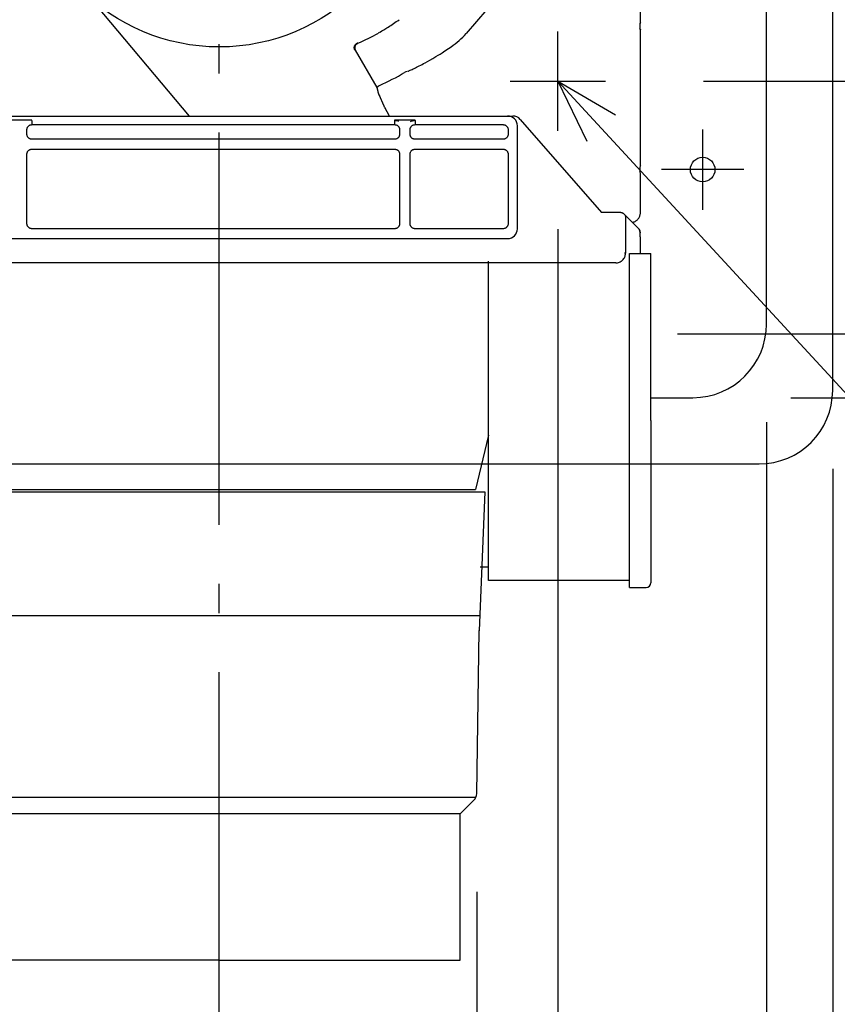
# Model space of a CAD drawing. Extents: x -827 to 839, y -836 to 913.
# Drawn here: x -41 to 126, y -235 to -34 of the extents above; entities that cross this region are included whole.
import ezdxf

# ---------------------------------------------------------------- set-up
doc = ezdxf.new("R2010")
doc.units = 0
doc.header["$LTSCALE"] = 20
doc.header["$PDMODE"] = 3
doc.header["$PDSIZE"] = -2
doc.linetypes.add('DASHDOT', pattern=[5.5, 4, -0.6, 0.3, -0.6])
doc.layers.get('DEFPOINTS').update_dxf_attribs({"linetype": 'CONTINUOUS'})
for name, color, linetype in [('ARRANGE', 1, 'CONTINUOUS'), ('BASIS', 6, 'DASHDOT'), ('DETAIL', 5, 'CONTINUOUS'), ('FIX', 11, 'CONTINUOUS'), ('NOTE', 4, 'CONTINUOUS'), ('OUTLINE', 3, 'CONTINUOUS'), ('SIZE', 30, 'CONTINUOUS')]:
    doc.layers.add(name, color=color, linetype=linetype)

msp = doc.modelspace()

# ---------------------------------------------------------------- linework, layer by layer
at = {"layer": 'ARRANGE', "color": 1, "linetype": 'CONTINUOUS'}
msp.add_circle((0, 0), 40, dxfattribs=at)
at = {"layer": 'BASIS', "color": 6, "linetype": 'DASHDOT'}
msp.add_line((0, -247.420346), (0, 142.108934), dxfattribs=at)
at = {"layer": 'DEFPOINTS', "color": 30, "linetype": 'CONTINUOUS'}
for p in [(78.697068, -47), (69, -57.125468), (106.874365, -65), (111.5, -96.5), (73.374365, -98.5), (125, -106), (96.5, -111.5), (52.445735, -192.199314), (0, -220.51355), (49.082865, -223.815067)]:
    msp.add_point(p, dxfattribs=at)
at = {"layer": 'DETAIL', "color": 5, "linetype": 'CONTINUOUS'}
for p, q in [((125, -110), (125, 110)), ((85.804451, -35.009909), (85.804451, -19.891499)), ((111.5, -96.5), (111.5, -19.891499)), ((-6.085041, -54.075541), (-29.039094, -26.719966)), ((57.979543, -28.334579), (50.27812, -37.275047)), ((33.925498, -36.236735), (34.160996, -36.089833)), ((34.160996, -36.089833), (34.408216, -35.933914)), ((34.408216, -35.933914), (34.66651, -35.769065)), ((34.66651, -35.769065), (34.933761, -35.596388)), ((34.933761, -35.596388), (35.207716, -35.417034)), ((35.207716, -35.417034), (35.487511, -35.231402)), ((35.487511, -35.231402), (35.772198, -35.039878)), ((35.772198, -35.039878), (36.059795, -34.843706)), ((36.059795, -34.843706), (36.348371, -34.643954)), ((36.348371, -34.643954), (36.636703, -34.441681)), ((85.804451, -35.009909), (85.725783, -35.246094)), ((85.725783, -35.246094), (85.725783, -36.221575)), ((85.80451, -35.00976), (85.804451, -35.009909)), ((85.804584, -35.009605), (85.80451, -35.00976)), ((85.80468, -35.009456), (85.804584, -35.009605)), ((85.804787, -35.009301), (85.80468, -35.009456)), ((85.804914, -35.009147), (85.804787, -35.009301)), ((85.805058, -35.008998), (85.804914, -35.009147)), ((85.805058, -35.008998), (85.811229, -35.003211)), ((85.811229, -35.003211), (85.821902, -34.992154)), ((32.473918, -37.118467), (32.531484, -37.082562)), ((32.610216, -37.034556), (33.12627, -36.724675)), ((33.12627, -36.724675), (33.493845, -36.502137)), ((33.493845, -36.502137), (33.925498, -36.236735)), ((85.804451, -36.457765), (85.725783, -36.221575)), ((85.804451, -64.246688), (85.804451, -36.457765)), ((85.804451, -36.457765), (85.80451, -36.457914)), ((85.80451, -36.457914), (85.804584, -36.458068)), ((85.804584, -36.458068), (85.80468, -36.458218)), ((85.80468, -36.458218), (85.804787, -36.458372)), ((85.804787, -36.458372), (85.804914, -36.458521)), ((85.804914, -36.458521), (85.810845, -36.464847)), ((85.810845, -36.464847), (85.821902, -36.47552)), ((27.503176, -40.176769), (27.505131, -40.092772)), ((27.505131, -40.092772), (27.514142, -40.009234)), ((27.514142, -40.009234), (27.530134, -39.926761)), ((27.530134, -39.926761), (27.552999, -39.845925)), ((27.552999, -39.845925), (27.582579, -39.767278)), ((27.582579, -39.767278), (27.61866, -39.691392)), ((27.61866, -39.691392), (27.660991, -39.618809)), ((27.646865, -40.161172), (27.652471, -40.056159)), ((27.652471, -40.056159), (27.669011, -39.952627)), ((27.660991, -39.618809), (27.709264, -39.550042)), ((27.669011, -39.952627), (27.696374, -39.851184)), ((27.696374, -39.851184), (27.734149, -39.753354)), ((27.709264, -39.550042), (27.763127, -39.485586)), ((27.734149, -39.753354), (27.782006, -39.659952)), ((27.763127, -39.485586), (27.822238, -39.425856)), ((27.782006, -39.659952), (27.839343, -39.572146)), ((27.822238, -39.425856), (27.886231, -39.371242)), ((27.839343, -39.572146), (27.905579, -39.490824)), ((27.886231, -39.371242), (27.954598, -39.322202)), ((27.905579, -39.490824), (27.979952, -39.416899)), ((27.954598, -39.322202), (28.026776, -39.279114)), ((27.979952, -39.416899), (28.061663, -39.351174)), ((28.026776, -39.279114), (28.102273, -39.242255)), ((28.061663, -39.351174), (28.149917, -39.294312)), ((28.243399, -39.247142), (28.102273, -39.242255)), ((28.149917, -39.294312), (28.243399, -39.247142)), ((45.990232, -40.793819), (47.265549, -39.941288)), ((27.508275, -40.2606), (27.503176, -40.176769)), ((27.520404, -40.343712), (27.508275, -40.2606)), ((27.53947, -40.42553), (27.520404, -40.343712)), ((27.565362, -40.505498), (27.53947, -40.42553)), ((27.597915, -40.583084), (27.565362, -40.505498)), ((27.636911, -40.657713), (27.597915, -40.583084)), ((27.780701, -40.661587), (27.636911, -40.657713)), ((27.652273, -40.26578), (27.646865, -40.161172)), ((27.668659, -40.369509), (27.652273, -40.26578)), ((27.695702, -40.470557), (27.668659, -40.369509)), ((27.73279, -40.567391), (27.695702, -40.470557)), ((27.780701, -40.661587), (27.73279, -40.567391)), ((32.189716, -48.298234), (27.780701, -40.661587)), ((43.511445, -42.345409), (44.145168, -41.963761)), ((44.145168, -41.963761), (44.565663, -41.705723)), ((44.565663, -41.705723), (44.984175, -41.444056)), ((44.984175, -41.444056), (45.400716, -41.17876)), ((45.400716, -41.17876), (45.696945, -40.986868)), ((45.696945, -40.986868), (45.990232, -40.793819)), ((46.279283, -40.600594), (46.56243, -40.408435)), ((39.954988, -44.259815), (40.208459, -44.1362)), ((40.208459, -44.1362), (40.474591, -44.004165)), ((40.474591, -44.004165), (40.752686, -43.863785)), ((40.752686, -43.863785), (41.040437, -43.716025)), ((41.040437, -43.716025), (41.335377, -43.561913)), ((41.335377, -43.561913), (41.636551, -43.401828)), ((41.636551, -43.401828), (41.942909, -43.23612)), ((41.942909, -43.23612), (42.394513, -42.987669)), ((42.394513, -42.987669), (42.87194, -42.716123)), ((42.87194, -42.716123), (43.511445, -42.345409)), ((38.029433, -45.099728), (37.755319, -45.224298)), ((38.303031, -44.973688), (38.029433, -45.099728)), ((38.447765, -44.937906), (38.534932, -44.903605)), ((38.534932, -44.903605), (38.643563, -44.858929)), ((38.643563, -44.858929), (38.773312, -44.803803)), ((38.773312, -44.803803), (38.923998, -44.738169)), ((38.923998, -44.738169), (39.094517, -44.662203)), ((39.094517, -44.662203), (39.283505, -44.576368)), ((39.283505, -44.576368), (39.490419, -44.480627)), ((39.490419, -44.480627), (39.714897, -44.374905)), ((39.714897, -44.374905), (39.954988, -44.259815)), ((32.19586, -48.215394), (32.200458, -48.171671)), ((32.230992, -48.223696), (32.278482, -48.15292)), ((32.278482, -48.15292), (32.331843, -48.086428)), ((32.331843, -48.086428), (32.390699, -48.0247)), ((32.390699, -48.0247), (32.454644, -47.968178)), ((32.454644, -47.968178), (32.523176, -47.917316)), ((32.523176, -47.917316), (32.595759, -47.872501)), ((32.595759, -47.872501), (32.671874, -47.834049)), ((32.189716, -48.298234), (32.230992, -48.223696)), ((32.189716, -48.298234), (32.189753, -48.290843)), ((32.192146, -48.31787), (32.189716, -48.298234)), ((32.189753, -48.290843), (32.190664, -48.274644)), ((32.190664, -48.274644), (32.192663, -48.249604)), ((32.194666, -48.33716), (32.192146, -48.31787)), ((32.192663, -48.249604), (32.19586, -48.215394)), ((32.197277, -48.356109), (32.194666, -48.33716)), ((32.199968, -48.374717), (32.197277, -48.356109)), ((32.202734, -48.392989), (32.199968, -48.374717)), ((32.205563, -48.410926), (32.202734, -48.392989)), ((32.208452, -48.428532), (32.205563, -48.410926)), ((32.211398, -48.445818), (32.208452, -48.428532)), ((32.214388, -48.462785), (32.211398, -48.445818)), ((32.217425, -48.479442), (32.214388, -48.462785)), ((32.220494, -48.495785), (32.217425, -48.479442)), ((32.223601, -48.511825), (32.220494, -48.495785)), ((32.226734, -48.527571), (32.223601, -48.511825)), ((32.229894, -48.543025), (32.226734, -48.527571)), ((32.233076, -48.558201), (32.229894, -48.543025)), ((32.236278, -48.573105), (32.233076, -48.558201)), ((32.239502, -48.587749), (32.236278, -48.573105)), ((32.242737, -48.602141), (32.239502, -48.587749)), ((32.245992, -48.616305), (32.242737, -48.602141)), ((32.249259, -48.630234), (32.245992, -48.616305)), ((32.252861, -48.640593), (32.249259, -48.630234)), ((32.26038, -48.657709), (32.252861, -48.640593)), ((32.27181, -48.681571), (32.26038, -48.657709)), ((32.287162, -48.712185), (32.27181, -48.681571)), ((32.292997, -48.72678), (32.287162, -48.712185)), ((32.298784, -48.747504), (32.292997, -48.72678)), ((32.304518, -48.774392), (32.298784, -48.747504)), ((32.310321, -48.807286), (32.304518, -48.774392)), ((32.316438, -48.846032), (32.310321, -48.807286)), ((32.330655, -48.93978), (32.316438, -48.846032)), ((32.339442, -48.994159), (32.330655, -48.93978)), ((32.34987, -49.053148), (32.339442, -48.994159)), ((32.362313, -49.116416), (32.34987, -49.053148)), ((32.377132, -49.183467), (32.362313, -49.116416)), ((32.394813, -49.254446), (32.377132, -49.183467)), ((32.415744, -49.329283), (32.394813, -49.254446)), ((32.440395, -49.408276), (32.415744, -49.329283)), ((32.46926, -49.491707), (32.440395, -49.408276)), ((32.502384, -49.579706), (32.46926, -49.491707)), ((32.539855, -49.672601), (32.502384, -49.579706)), ((32.581771, -49.770202), (32.539855, -49.672601)), ((33.580906, -52.069135), (32.581771, -49.770202)), ((32.680198, -49.994078), (32.581771, -49.770202)), ((33.680335, -52.28741), (33.580906, -52.069135)), ((33.667231, -52.255395), (33.622998, -52.16154)), ((-62.299291, -54.075541), (59.829525, -54.075541)), ((33.715462, -52.350107), (33.667231, -52.255395)), ((34.682257, -54.075541), (33.715462, -52.350107)), ((33.828846, -52.54047), (33.76909, -52.445811)), ((-38.206997, -54.957413), (-42.363777, -54.957429)), ((-39.022376, -56.266418), (-38.969281, -56.197118)), ((-38.969281, -56.197118), (-38.910638, -56.13303)), ((-38.910638, -56.13303), (-38.846705, -56.074328)), ((-38.846705, -56.074328), (-38.777751, -56.021276)), ((-38.777751, -56.021276), (-38.704204, -55.974292)), ((-38.704204, -55.974292), (-38.626341, -55.933677)), ((-38.626341, -55.933677), (-38.545046, -55.899994)), ((-38.545046, -55.899994), (-38.461118, -55.873601)), ((-38.461118, -55.873601), (-38.375534, -55.854748)), ((-38.375534, -55.854748), (-38.289416, -55.843531)), ((-38.289416, -55.843531), (-38.203299, -55.839833)), ((-38.203299, -55.839833), (35.733528, -55.839833)), ((-38.203224, -54.957876), (-38.203224, -55.834611)), ((39.882688, -54.957413), (35.725908, -54.957429)), ((35.725908, -54.957429), (35.891658, -54.966035)), ((35.733458, -54.955143), (35.733458, -55.834611)), ((35.733528, -55.839833), (35.818782, -55.843456)), ((35.818782, -55.843456), (35.904191, -55.854476)), ((35.891658, -54.966035), (36.054487, -54.987989)), ((35.904191, -55.854476), (35.989205, -55.873031)), ((35.989205, -55.873031), (36.072823, -55.899104)), ((36.054487, -54.987989), (36.214727, -55.02319)), ((36.072823, -55.899104), (36.154198, -55.932568)), ((36.154198, -55.932568), (36.232349, -55.973083)), ((36.214727, -55.02319), (36.37137, -55.071959)), ((36.232349, -55.973083), (36.306269, -56.020077)), ((36.306269, -56.020077), (36.375564, -56.073172)), ((36.37137, -55.071959), (36.524235, -55.134992)), ((36.375564, -56.073172), (36.439658, -56.131815)), ((36.439658, -56.131815), (36.498359, -56.195749)), ((36.498359, -56.195749), (36.551412, -56.264702)), ((38.938065, -55.217252), (39.083555, -55.14063)), ((39.067303, -56.266418), (39.120398, -56.197118)), ((39.083555, -55.14063), (39.235424, -55.076744)), ((39.120398, -56.197118), (39.179041, -56.13303)), ((39.179041, -56.13303), (39.242975, -56.074328)), ((39.235424, -55.076744), (39.391907, -55.026782)), ((39.242975, -56.074328), (39.311928, -56.021276)), ((39.311928, -56.021276), (39.385475, -55.974292)), ((39.385475, -55.974292), (39.463344, -55.933677)), ((39.391907, -55.026782), (39.552493, -54.99028)), ((39.463344, -55.933677), (39.544634, -55.899994)), ((39.544634, -55.899994), (39.628566, -55.873601)), ((39.552493, -54.99028), (39.715947, -54.967143)), ((39.628566, -55.873601), (39.714151, -55.854748)), ((39.714151, -55.854748), (39.800263, -55.843531)), ((39.715947, -54.967143), (39.882688, -54.957413)), ((39.800263, -55.843531), (39.886386, -55.839833)), ((39.875185, -54.957295), (39.878004, -54.957621)), ((39.878004, -54.957621), (39.880823, -54.957823)), ((39.880823, -54.957823), (39.883641, -54.957908)), ((39.883641, -54.957908), (39.88646, -54.957876)), ((39.886386, -55.839833), (57.848526, -55.839833)), ((39.88646, -54.957876), (39.88646, -55.834611)), ((57.848526, -55.839833), (57.93378, -55.843456)), ((57.93378, -55.843456), (58.019189, -55.854476)), ((58.019189, -55.854476), (58.104203, -55.873031)), ((58.104203, -55.873031), (58.187821, -55.899104)), ((58.187821, -55.899104), (58.269196, -55.932568)), ((58.269196, -55.932568), (58.347342, -55.973083)), ((58.347342, -55.973083), (58.421267, -56.020077)), ((58.421267, -56.020077), (58.490562, -56.073172)), ((58.490562, -56.073172), (58.554656, -56.131815)), ((58.554656, -56.131815), (58.613357, -56.195749)), ((58.613357, -56.195749), (58.66641, -56.264702)), ((60.737086, -77.065142), (60.737086, -56.074637)), ((61.334473, -54.758769), (77.911103, -73.717379)), ((-39.20262, -56.839192), (-39.198997, -56.753921)), ((-39.20262, -57.808949), (-39.20262, -56.839192)), ((-39.198922, -57.895093), (-39.20262, -57.808949)), ((-39.198997, -56.753921), (-39.187977, -56.668497)), ((-39.187705, -57.981221), (-39.198922, -57.895093)), ((-39.187977, -56.668497), (-39.169422, -56.583477)), ((-39.168852, -58.066806), (-39.187705, -57.981221)), ((-39.169422, -56.583477), (-39.143349, -56.499864)), ((-39.142459, -58.150739), (-39.168852, -58.066806)), ((-39.143349, -56.499864), (-39.109885, -56.418489)), ((-39.108776, -58.232028), (-39.142459, -58.150739)), ((-39.109885, -56.418489), (-39.06937, -56.340338)), ((-39.06937, -56.340338), (-39.022376, -56.266418)), ((36.551412, -56.264702), (36.598395, -56.338249)), ((36.598395, -56.338249), (36.63901, -56.416112)), ((36.63901, -56.416112), (36.672693, -56.497407)), ((36.673583, -58.148277), (36.640119, -58.229657)), ((36.672693, -56.497407), (36.699086, -56.581335)), ((36.699657, -58.064664), (36.673583, -58.148277)), ((36.699086, -56.581335), (36.717939, -56.666919)), ((36.718211, -57.979644), (36.699657, -58.064664)), ((36.717939, -56.666919), (36.729156, -56.753053)), ((36.729231, -57.894225), (36.718211, -57.979644)), ((36.729156, -56.753053), (36.732849, -56.839192)), ((36.732849, -57.808949), (36.729231, -57.894225)), ((36.732849, -56.839192), (36.732849, -57.808949)), ((38.887064, -56.839192), (38.890688, -56.753921)), ((38.887064, -57.808949), (38.887064, -56.839192)), ((38.890757, -57.895093), (38.887064, -57.808949)), ((38.890688, -56.753921), (38.901702, -56.668497)), ((38.901974, -57.981221), (38.890757, -57.895093)), ((38.901702, -56.668497), (38.920257, -56.583477)), ((38.920827, -58.066806), (38.901974, -57.981221)), ((38.920257, -56.583477), (38.94633, -56.499864)), ((38.94722, -58.150739), (38.920827, -58.066806)), ((38.94633, -56.499864), (38.9798, -56.418489)), ((38.980903, -58.232028), (38.94722, -58.150739)), ((38.9798, -56.418489), (39.020314, -56.340338)), ((39.020314, -56.340338), (39.067303, -56.266418)), ((58.66641, -56.264702), (58.713393, -56.338249)), ((58.713393, -56.338249), (58.754008, -56.416112)), ((58.754008, -56.416112), (58.787691, -56.497407)), ((58.788581, -58.148277), (58.755111, -58.229657)), ((58.787691, -56.497407), (58.814084, -56.581335)), ((58.814655, -58.064664), (58.788581, -58.148277)), ((58.814084, -56.581335), (58.832937, -56.666919)), ((58.833209, -57.979644), (58.814655, -58.064664)), ((58.832937, -56.666919), (58.844154, -56.753053)), ((58.844229, -57.894225), (58.833209, -57.979644)), ((58.844154, -56.753053), (58.847847, -56.839192)), ((58.847847, -57.808949), (58.844229, -57.894225)), ((58.847847, -56.839192), (58.847847, -57.808949)), ((-39.068161, -58.309897), (-39.108776, -58.232028)), ((-39.021177, -58.383439), (-39.068161, -58.309897)), ((-38.96813, -58.452398), (-39.021177, -58.383439)), ((-38.909424, -58.516326), (-38.96813, -58.452398)), ((-38.845335, -58.574969), (-38.909424, -58.516326)), ((-38.776035, -58.628069), (-38.845335, -58.574969)), ((-38.702115, -58.675058), (-38.776035, -58.628069)), ((-38.623964, -58.715572), (-38.702115, -58.675058)), ((-38.542589, -58.749037), (-38.623964, -58.715572)), ((-38.458976, -58.77511), (-38.542589, -58.749037)), ((-38.373956, -58.79367), (-38.458976, -58.77511)), ((-38.288532, -58.804685), (-38.373956, -58.79367)), ((-38.203262, -58.808308), (-38.288532, -58.804685)), ((35.733496, -58.808308), (-38.203262, -58.808308)), ((35.819635, -58.80461), (35.733496, -58.808308)), ((35.905763, -58.793393), (35.819635, -58.80461)), ((35.991353, -58.774545), (35.905763, -58.793393)), ((36.07528, -58.748147), (35.991353, -58.774545)), ((36.156575, -58.714469), (36.07528, -58.748147)), ((36.234438, -58.673849), (36.156575, -58.714469)), ((36.307985, -58.626865), (36.234438, -58.673849)), ((36.376939, -58.573818), (36.307985, -58.626865)), ((36.440873, -58.515111), (36.376939, -58.573818)), ((36.499515, -58.451023), (36.440873, -58.515111)), ((36.552611, -58.381728), (36.499515, -58.451023)), ((36.599599, -58.307803), (36.552611, -58.381728)), ((36.640119, -58.229657), (36.599599, -58.307803)), ((39.021518, -58.309897), (38.980903, -58.232028)), ((39.068502, -58.383439), (39.021518, -58.309897)), ((39.121555, -58.452398), (39.068502, -58.383439)), ((39.180256, -58.516326), (39.121555, -58.452398)), ((39.24435, -58.574969), (39.180256, -58.516326)), ((39.313644, -58.628069), (39.24435, -58.574969)), ((39.38757, -58.675058), (39.313644, -58.628069)), ((39.465715, -58.715572), (39.38757, -58.675058)), ((39.54709, -58.749037), (39.465715, -58.715572)), ((39.630708, -58.77511), (39.54709, -58.749037)), ((39.715723, -58.79367), (39.630708, -58.77511)), ((39.801148, -58.804685), (39.715723, -58.79367)), ((39.886423, -58.808308), (39.801148, -58.804685)), ((57.848488, -58.808308), (39.886423, -58.808308)), ((57.934632, -58.80461), (57.848488, -58.808308)), ((58.020761, -58.793393), (57.934632, -58.80461)), ((58.10635, -58.774545), (58.020761, -58.793393)), ((58.190278, -58.748147), (58.10635, -58.774545)), ((58.271573, -58.714469), (58.190278, -58.748147)), ((58.349436, -58.673849), (58.271573, -58.714469)), ((58.422983, -58.626865), (58.349436, -58.673849)), ((58.491937, -58.573818), (58.422983, -58.626865)), ((58.555871, -58.515111), (58.491937, -58.573818)), ((58.614513, -58.451023), (58.555871, -58.515111)), ((58.667609, -58.381728), (58.614513, -58.451023)), ((58.714597, -58.307803), (58.667609, -58.381728)), ((58.755111, -58.229657), (58.714597, -58.307803)), ((-39.20262, -61.836934), (-39.198997, -61.751659)), ((-39.20262, -76.050698), (-39.20262, -61.836934)), ((-39.198997, -61.751659), (-39.187977, -61.666234)), ((-39.187977, -61.666234), (-39.169422, -61.581219)), ((-39.169422, -61.581219), (-39.143349, -61.497607)), ((-39.143349, -61.497607), (-39.109885, -61.416226)), ((-39.109885, -61.416226), (-39.06937, -61.338081)), ((-39.06937, -61.338081), (-39.022376, -61.264155)), ((-39.022376, -61.264155), (-38.969281, -61.194861)), ((-38.969281, -61.194861), (-38.910638, -61.130767)), ((-38.910638, -61.130767), (-38.846705, -61.072066)), ((-38.846705, -61.072066), (-38.777751, -61.019018)), ((-38.777751, -61.019018), (-38.704204, -60.972035)), ((-38.704204, -60.972035), (-38.626341, -60.931414)), ((-38.626341, -60.931414), (-38.545046, -60.897731)), ((-38.545046, -60.897731), (-38.461118, -60.871338)), ((-38.461118, -60.871338), (-38.375534, -60.852485)), ((-38.375534, -60.852485), (-38.2894, -60.841273)), ((-38.2894, -60.841273), (-38.203262, -60.837575)), ((-38.203262, -60.837575), (35.73349, -60.837575)), ((35.73349, -60.837575), (35.818766, -60.841199)), ((35.818766, -60.841199), (35.904191, -60.852213)), ((35.904191, -60.852213), (35.98921, -60.870768)), ((35.98921, -60.870768), (36.072823, -60.896841)), ((36.072823, -60.896841), (36.154198, -60.930311)), ((36.154198, -60.930311), (36.232349, -60.970825)), ((36.232349, -60.970825), (36.306269, -61.017814)), ((36.306269, -61.017814), (36.375564, -61.070909)), ((36.375564, -61.070909), (36.439658, -61.129557)), ((36.439658, -61.129557), (36.498359, -61.193486)), ((36.498359, -61.193486), (36.551412, -61.262445)), ((36.551412, -61.262445), (36.598395, -61.335986)), ((36.598395, -61.335986), (36.63901, -61.413855)), ((36.63901, -61.413855), (36.672693, -61.495145)), ((36.672693, -61.495145), (36.699086, -61.579072)), ((36.699086, -61.579072), (36.717939, -61.664662)), ((36.717939, -61.664662), (36.729156, -61.75079)), ((36.729156, -61.75079), (36.732849, -61.836934)), ((36.732849, -61.836934), (36.732849, -76.050698)), ((38.887064, -61.836934), (38.890688, -61.751659)), ((38.887064, -76.050698), (38.887064, -61.836934)), ((38.890688, -61.751659), (38.901702, -61.666234)), ((38.901702, -61.666234), (38.920257, -61.581219)), ((38.920257, -61.581219), (38.94633, -61.497607)), ((38.94633, -61.497607), (38.9798, -61.416226)), ((38.9798, -61.416226), (39.020314, -61.338081)), ((39.020314, -61.338081), (39.067303, -61.264155)), ((39.067303, -61.264155), (39.120398, -61.194861)), ((39.120398, -61.194861), (39.179041, -61.130767)), ((39.179041, -61.130767), (39.242975, -61.072066)), ((39.242975, -61.072066), (39.311928, -61.019018)), ((39.311928, -61.019018), (39.385475, -60.972035)), ((39.385475, -60.972035), (39.463344, -60.931414)), ((39.463344, -60.931414), (39.544634, -60.897731)), ((39.544634, -60.897731), (39.628561, -60.871338)), ((39.628561, -60.871338), (39.714151, -60.852485)), ((39.714151, -60.852485), (39.800279, -60.841273)), ((39.800279, -60.841273), (39.886423, -60.837575)), ((39.886423, -60.837575), (57.848488, -60.837575)), ((57.848488, -60.837575), (57.933764, -60.841199)), ((57.933764, -60.841199), (58.019189, -60.852213)), ((58.019189, -60.852213), (58.104203, -60.870768)), ((58.104203, -60.870768), (58.187821, -60.896841)), ((58.187821, -60.896841), (58.269196, -60.930311)), ((58.269196, -60.930311), (58.347342, -60.970825)), ((58.347342, -60.970825), (58.421267, -61.017814)), ((58.421267, -61.017814), (58.490562, -61.070909)), ((58.490562, -61.070909), (58.554656, -61.129557)), ((58.554656, -61.129557), (58.613357, -61.193486)), ((58.613357, -61.193486), (58.66641, -61.262445)), ((58.66641, -61.262445), (58.713393, -61.335986)), ((58.713393, -61.335986), (58.754008, -61.413855)), ((58.754008, -61.413855), (58.787691, -61.495145)), ((58.787691, -61.495145), (58.814084, -61.579072)), ((58.814084, -61.579072), (58.832937, -61.664662)), ((58.832937, -61.664662), (58.844154, -61.75079)), ((58.844154, -61.75079), (58.847847, -61.836934)), ((58.847847, -61.836934), (58.847847, -76.050698)), ((85.811229, -64.239984), (85.821902, -64.228927)), ((85.804451, -64.246688), (85.725783, -64.482873)), ((85.725783, -64.482873), (85.725783, -65.458354)), ((85.804451, -65.694538), (85.725783, -65.458354)), ((85.80451, -64.246533), (85.804451, -64.246688)), ((85.804451, -73.795642), (85.804451, -65.694538)), ((85.804451, -65.694538), (85.80451, -65.694693)), ((85.804584, -64.246384), (85.80451, -64.246533)), ((85.80451, -65.694693), (85.804584, -65.694842)), ((85.80468, -64.24623), (85.804584, -64.246384)), ((85.804584, -65.694842), (85.80468, -65.694997)), ((85.804787, -64.246075), (85.80468, -64.24623)), ((85.80468, -65.694997), (85.804787, -65.695146)), ((85.804914, -64.245926), (85.804787, -64.246075)), ((85.804787, -65.695146), (85.804914, -65.6953)), ((85.805058, -64.245771), (85.804914, -64.245926)), ((85.804914, -65.6953), (85.810845, -65.70162)), ((85.805058, -64.245771), (85.811229, -64.239984)), ((85.810845, -65.70162), (85.821902, -65.712294)), ((77.892394, -73.759865), (77.902615, -73.737085)), ((77.902615, -73.737085), (77.909169, -73.722783)), ((77.909169, -73.722783), (77.911103, -73.717379)), ((78.834032, -73.719788), (77.911103, -73.717379)), ((79.731309, -73.726156), (78.834032, -73.719788)), ((80.363343, -73.733733), (79.731309, -73.726156)), ((80.787813, -73.740922), (80.363343, -73.733733)), ((81.064192, -73.74698), (80.787813, -73.740922)), ((81.238047, -73.751616), (81.064192, -73.74698)), ((81.385994, -73.7563), (81.238047, -73.751616)), ((81.471498, -73.759439), (81.385994, -73.7563)), ((81.54747, -73.762604), (81.471498, -73.759439)), ((81.614889, -73.765807), (81.54747, -73.762604)), ((81.674815, -73.769089), (81.614889, -73.765807)), ((81.702354, -73.770778), (81.674815, -73.769089)), ((81.728486, -73.772521), (81.702354, -73.770778)), ((81.753499, -73.774333), (81.728486, -73.772521)), ((81.777596, -73.776251), (81.753499, -73.774333)), ((81.801234, -73.778319), (81.777596, -73.776251)), ((81.824787, -73.780599), (81.801234, -73.778319)), ((81.848756, -73.783205), (81.824787, -73.780599)), ((81.873614, -73.786248), (81.848756, -73.783205)), ((81.90005, -73.789935), (81.873614, -73.786248)), ((81.928569, -73.794507), (81.90005, -73.789935)), ((81.960344, -73.800401), (81.928569, -73.794507)), ((81.99642, -73.808218), (81.960344, -73.800401)), ((82.037456, -73.818662), (81.99642, -73.808218)), ((82.084653, -73.832869), (82.037456, -73.818662)), ((82.136698, -73.851434), (82.084653, -73.832869)), ((82.192895, -73.875147), (82.136698, -73.851434)), ((82.251863, -73.904487), (82.192895, -73.875147)), ((82.312221, -73.939757), (82.251863, -73.904487)), ((82.372766, -73.981178), (82.312221, -73.939757)), ((82.432186, -74.028672), (82.372766, -73.981178)), ((82.482751, -74.075448), (82.432186, -74.028672)), ((82.482751, -74.075443), (85.43995, -77.013374)), ((82.483673, -74.076359), (82.560667, -74.162237)), ((82.560667, -74.162237), (82.625512, -74.253646)), ((82.625512, -74.253646), (82.679716, -74.351753)), ((85.725026, -74.353698), (85.759967, -74.215188)), ((85.759967, -74.215188), (85.784793, -74.075464)), ((85.784793, -74.075464), (85.79957, -73.935388)), ((85.79957, -73.935388), (85.804451, -73.795642)), ((-39.198922, -76.136842), (-39.20262, -76.050698)), ((-39.187705, -76.22297), (-39.198922, -76.136842)), ((-39.168852, -76.308555), (-39.187705, -76.22297)), ((36.718211, -76.221398), (36.699657, -76.306412)), ((36.729231, -76.135973), (36.718211, -76.221398)), ((36.732849, -76.050698), (36.729231, -76.135973)), ((38.890757, -76.136842), (38.887064, -76.050698)), ((38.901974, -76.22297), (38.890757, -76.136842)), ((38.920827, -76.308555), (38.901974, -76.22297)), ((58.833209, -76.221398), (58.814655, -76.306412)), ((58.844229, -76.135973), (58.833209, -76.221398)), ((58.847847, -76.050698), (58.844229, -76.135973)), ((82.679716, -74.351753), (82.722591, -74.455311)), ((82.722591, -74.455311), (82.753594, -74.56302)), ((82.753594, -74.56302), (82.77234, -74.673533)), ((82.778596, -74.785452), (82.778596, -82.033588)), ((84.176879, -75.758529), (84.224485, -75.750089)), ((84.224485, -75.750089), (84.363176, -75.715154)), ((84.363176, -75.715154), (84.499671, -75.670147)), ((84.499671, -75.670147), (84.632926, -75.615288)), ((84.632926, -75.615288), (84.761945, -75.550939)), ((84.761945, -75.550939), (84.885812, -75.477567)), ((84.885812, -75.477567), (85.003539, -75.395873)), ((85.003539, -75.395873), (85.114787, -75.306222)), ((85.114787, -75.306222), (85.219011, -75.209192)), ((85.219011, -75.209192), (85.316031, -75.105015)), ((85.316031, -75.105015), (85.405623, -74.993879)), ((85.405623, -74.993879), (85.487264, -74.876301)), ((85.487264, -74.876301), (85.560593, -74.752611)), ((85.560593, -74.752611), (85.624953, -74.623709)), ((85.624953, -74.623709), (85.679924, -74.490326)), ((85.679924, -74.490326), (85.725026, -74.353698)), ((-39.142459, -76.392487), (-39.168852, -76.308555)), ((-39.108776, -76.473777), (-39.142459, -76.392487)), ((-39.068161, -76.551645), (-39.108776, -76.473777)), ((-39.021177, -76.625187), (-39.068161, -76.551645)), ((-38.96813, -76.694146), (-39.021177, -76.625187)), ((-38.909424, -76.758075), (-38.96813, -76.694146)), ((-38.845335, -76.816717), (-38.909424, -76.758075)), ((-38.776035, -76.869818), (-38.845335, -76.816717)), ((-38.702115, -76.916807), (-38.776035, -76.869818)), ((-38.623964, -76.957321), (-38.702115, -76.916807)), ((-38.542589, -76.990785), (-38.623964, -76.957321)), ((-38.458976, -77.016864), (-38.542589, -76.990785)), ((-38.373956, -77.035419), (-38.458976, -77.016864)), ((-38.288532, -77.046433), (-38.373956, -77.035419)), ((-38.203262, -77.050057), (-38.288532, -77.046433)), ((35.733496, -77.050057), (-38.203262, -77.050057)), ((35.819635, -77.046359), (35.733496, -77.050057)), ((35.905763, -77.035142), (35.819635, -77.046359)), ((35.991353, -77.016294), (35.905763, -77.035142)), ((36.07528, -76.989895), (35.991353, -77.016294)), ((36.156575, -76.956218), (36.07528, -76.989895)), ((36.234438, -76.915597), (36.156575, -76.956218)), ((36.307985, -76.868614), (36.234438, -76.915597)), ((36.376939, -76.815566), (36.307985, -76.868614)), ((36.440873, -76.756865), (36.376939, -76.815566)), ((36.499515, -76.692771), (36.440873, -76.756865)), ((36.552611, -76.623477), (36.499515, -76.692771)), ((36.599599, -76.549551), (36.552611, -76.623477)), ((36.640119, -76.471406), (36.599599, -76.549551)), ((36.673583, -76.390025), (36.640119, -76.471406)), ((36.699657, -76.306412), (36.673583, -76.390025)), ((38.94722, -76.392487), (38.920827, -76.308555)), ((38.980903, -76.473777), (38.94722, -76.392487)), ((39.021518, -76.551645), (38.980903, -76.473777)), ((39.068502, -76.625187), (39.021518, -76.551645)), ((39.121555, -76.694146), (39.068502, -76.625187)), ((39.180256, -76.758075), (39.121555, -76.694146)), ((39.24435, -76.816717), (39.180256, -76.758075)), ((39.313644, -76.869818), (39.24435, -76.816717)), ((39.38757, -76.916807), (39.313644, -76.869818)), ((39.465715, -76.957321), (39.38757, -76.916807)), ((39.54709, -76.990785), (39.465715, -76.957321)), ((39.630708, -77.016864), (39.54709, -76.990785)), ((39.715723, -77.035419), (39.630708, -77.016864)), ((39.801148, -77.046433), (39.715723, -77.035419)), ((39.886423, -77.050057), (39.801148, -77.046433)), ((57.848488, -77.050057), (39.886423, -77.050057)), ((57.934632, -77.046359), (57.848488, -77.050057)), ((58.020761, -77.035142), (57.934632, -77.046359)), ((58.10635, -77.016294), (58.020761, -77.035142)), ((58.190278, -76.989895), (58.10635, -77.016294)), ((58.271573, -76.956218), (58.190278, -76.989895)), ((58.349436, -76.915597), (58.271573, -76.956218)), ((58.422983, -76.868614), (58.349436, -76.915597)), ((58.491937, -76.815566), (58.422983, -76.868614)), ((58.555871, -76.756865), (58.491937, -76.815566)), ((58.614513, -76.692771), (58.555871, -76.756865)), ((58.667609, -76.623477), (58.614513, -76.692771)), ((58.714597, -76.549551), (58.667609, -76.623477)), ((58.755111, -76.471406), (58.714597, -76.549551)), ((58.788581, -76.390025), (58.755111, -76.471406)), ((58.814655, -76.306412), (58.788581, -76.390025)), ((85.43995, -77.013374), (85.441645, -77.015058)), ((85.472072, -77.046806), (85.44164, -77.015063)), ((85.441645, -77.015058), (85.516945, -77.099257)), ((85.505739, -77.08545), (85.472072, -77.046806)), ((85.536763, -77.124931), (85.505739, -77.08545)), ((85.516945, -77.099257), (85.536763, -77.124931)), ((85.565229, -77.165109), (85.536763, -77.124931)), ((85.565229, -77.165109), (85.581796, -77.190666)), ((85.591212, -77.205868), (85.565229, -77.165109)), ((85.581796, -77.190666), (85.635999, -77.288767)), ((85.614834, -77.247145), (85.591212, -77.205868)), ((85.636229, -77.289002), (85.614834, -77.247145)), ((85.635999, -77.288767), (85.678869, -77.392326)), ((85.655327, -77.331077), (85.636229, -77.289002)), ((85.672208, -77.373276), (85.655327, -77.331077)), ((85.686739, -77.414882), (85.672208, -77.373276)), ((85.678869, -77.392326), (85.709877, -77.50004)), ((85.698942, -77.455285), (85.686739, -77.414882)), ((85.70896, -77.494062), (85.698942, -77.455285)), ((85.717028, -77.531038), (85.70896, -77.494062)), ((85.709877, -77.50004), (85.728618, -77.610553)), ((85.723236, -77.565163), (85.717028, -77.531038)), ((85.727776, -77.595302), (85.723236, -77.565163)), ((85.731106, -77.622031), (85.727776, -77.595302)), ((85.728618, -77.610553), (85.734874, -77.722467)), ((85.733504, -77.645179), (85.731106, -77.622031)), ((85.735327, -77.666153), (85.733504, -77.645179)), ((85.734874, -77.722467), (85.736387, -77.727726)), ((85.736797, -77.686119), (85.735327, -77.666153)), ((85.736387, -77.727726), (85.737879, -77.74028)), ((85.738039, -77.705713), (85.736797, -77.686119)), ((85.737879, -77.74028), (85.739355, -77.760215)), ((85.739137, -77.725797), (85.738039, -77.705713)), ((85.740133, -77.746664), (85.739137, -77.725797)), ((85.739355, -77.760215), (85.740794, -77.787274)), ((85.74106, -77.768667), (85.740133, -77.746664)), ((85.742766, -77.817094), (85.74106, -77.768667)), ((85.741934, -77.792065), (85.742185, -77.82133)), ((85.742185, -77.82133), (85.743522, -77.862052)), ((85.744343, -77.872742), (85.742766, -77.817094)), ((85.745819, -77.93666), (85.744343, -77.872742)), ((85.745094, -77.903622), (85.744791, -77.909222)), ((85.747828, -78.048915), (85.745819, -77.93666)), ((85.750045, -78.228684), (85.747828, -78.048915)), ((85.751574, -78.438924), (85.750045, -78.228684)), ((-61.207756, -79.064238), (58.73799, -79.064238)), ((85.752283, -78.721863), (85.751574, -78.438924)), ((85.752283, -78.721863), (85.752128, -78.721863)), ((85.752283, -78.721863), (85.752283, -82.07278)), ((82.662035, -82.023228), (82.579669, -82.019855)), ((82.722804, -82.02665), (82.662035, -82.023228)), ((82.761714, -82.030103), (82.722804, -82.02665)), ((82.74008, -82.423453), (82.768914, -82.229461)), ((82.778596, -82.033582), (82.761714, -82.030103)), ((82.768914, -82.229461), (82.778591, -82.033582)), ((83.596107, -150.185081), (83.596107, -82.07278)), ((83.607111, -82.07278), (87.920043, -82.07278)), ((87.920043, -116.148149), (87.920043, -82.07278)), ((78.411715, -83.982125), (-80.463288, -83.981085)), ((54.848113, -116.148149), (54.848113, -83.63888)), ((79.203781, -83.987213), (78.411715, -83.982125)), ((79.727051, -83.993464), (79.203781, -83.987213)), ((80.028891, -83.998638), (79.727051, -83.993464)), ((80.285981, -84.004505), (80.028891, -83.998638)), ((80.396077, -84.007665), (80.285981, -84.004505)), ((80.493188, -84.010948), (80.396077, -84.007665)), ((80.576742, -84.014342), (80.493188, -84.010948)), ((80.646415, -84.017832), (80.576742, -84.014342)), ((80.701749, -84.021397), (80.646415, -84.017832)), ((80.742588, -84.025021), (80.701749, -84.021397)), ((80.768565, -84.028676), (80.742588, -84.025021)), ((80.779804, -84.032374), (80.768565, -84.028676)), ((80.779804, -84.032374), (80.975682, -84.022692)), ((80.975682, -84.022692), (81.169674, -83.993864)), ((81.169674, -83.993864), (81.359909, -83.946161)), ((81.359909, -83.946161), (81.544566, -83.880053)), ((81.544566, -83.880053), (81.721857, -83.796163)), ((81.721857, -83.796163), (81.89008, -83.695306)), ((81.89008, -83.695306), (82.047613, -83.578453)), ((82.047613, -83.578453), (82.192943, -83.446727)), ((82.192943, -83.446727), (82.324669, -83.301397)), ((82.324669, -83.301397), (82.441522, -83.143864)), ((82.441522, -83.143864), (82.542379, -82.975641)), ((82.542379, -82.975641), (82.626269, -82.798349)), ((82.626269, -82.798349), (82.692382, -82.613693)), ((82.692382, -82.613693), (82.74008, -82.423453)), ((87.920043, -111.5), (96.5, -111.5)), ((54.848113, -148.743844), (54.848113, -116.148149)), ((87.920043, -116.148149), (87.920043, -149.224207)), ((54.848113, -119.164993), (52.188507, -130.198694)), ((83.596107, -126.582086), (83.596107, -126.126785)), ((87.920043, -125), (110, -125)), ((-54.148932, -130.198694), (52.188507, -130.198694)), ((-54.071143, -130.679131), (54.084849, -130.679131)), ((54.084849, -130.679131), (52.9229, -159.011759)), ((54.848113, -146.052968), (53.160833, -146.052968)), ((83.596107, -148.743844), (54.848113, -148.743844)), ((83.596107, -150.185081), (86.959169, -150.185081)), ((52.925554, -155.967616), (-52.925559, -155.967616)), ((52.445735, -192.199314), (52.926172, -158.923399)), ((52.268208, -192.979518), (-52.268208, -192.979518)), ((51.883059, -193.531265), (49.082865, -196.331459)), ((49.082865, -196.331459), (-49.082865, -196.331459)), ((49.082865, -226.157703), (49.082865, -196.331459)), ((0, -226.157703), (-49.082865, -226.157703)), ((0, -226.157703), (49.082865, -226.157703))]:
    msp.add_line(p, q, dxfattribs=at)
msp.add_circle((98.5, -65), 2.5, dxfattribs=at)
for centre, radius, start, end in [((8.760597, 4.997743), 48.344482, 293.765827, 299.297281), ((38.973571, -27.537178), 14.920416, 303.762188, 319.258003), ((8.760597, 4.997743), 57.99092, 294.351158, 299.999159), ((58.73799, -56.074637), 1.999096, 0, 90), ((59.829525, -56.074637), 1.999096, 41.165117, 90), ((67.733925, -46.478977), 10.49525, 228.162117, 228.220404), ((67.733925, -46.478977), 10.49525, 232.804761, 233.012661), ((58.73799, -77.065142), 1.999096, 270, 0), ((96.5, -96.5), 15, 270, 0), ((110, -110), 15, 270, 0), ((86.959169, -149.224207), 0.960875, 270, 0), ((50.524177, -192.172382), 1.92175, 315, 359.196951)]:
    msp.add_arc(centre, radius, start, end, dxfattribs=at)
at = {"layer": 'FIX', "color": 11, "linetype": 'CONTINUOUS'}
msp.add_circle((98.5, -65), 2.5, dxfattribs=at)
at = {"layer": 'NOTE', "color": 4, "linetype": 'CONTINUOUS'}
for p, q in [((69, -57.125468), (69, -36.874532)), ((59.302932, -47), (78.697068, -47)), ((206.027452, -195.579534), (69, -47)), ((69, -47), (74.88526, -59.219604)), ((69, -47), (80.704377, -53.852925)), ((98.5, -56.826305), (98.5, -73.173695)), ((106.874365, -65), (90.125635, -65))]:
    msp.add_line(p, q, dxfattribs=at)
at = {"layer": 'OUTLINE', "color": 3, "linetype": 'CONTINUOUS'}
for p, q in [((125, -110), (125, 110)), ((-110, -125), (110, -125))]:
    msp.add_line(p, q, dxfattribs=at)
msp.add_arc((110, -110), 15, 270, 0, dxfattribs=at)
at = {"layer": 'SIZE', "color": 30, "linetype": 'CONTINUOUS'}
for p, q in [((98.697068, -47), (319.515977, -47)), ((69, -77.125468), (69, -355.604916)), ((93.374365, -98.5), (567.561779, -98.5)), ((116.5, -111.5), (679.515977, -111.5)), ((111.5, -116.5), (111.5, -721.489477)), ((125, -126), (125, -835.604916)), ((52.445735, -212.199314), (52.445735, -595.604916))]:
    msp.add_line(p, q, dxfattribs=at)

doc.saveas('drawing.dxf')
